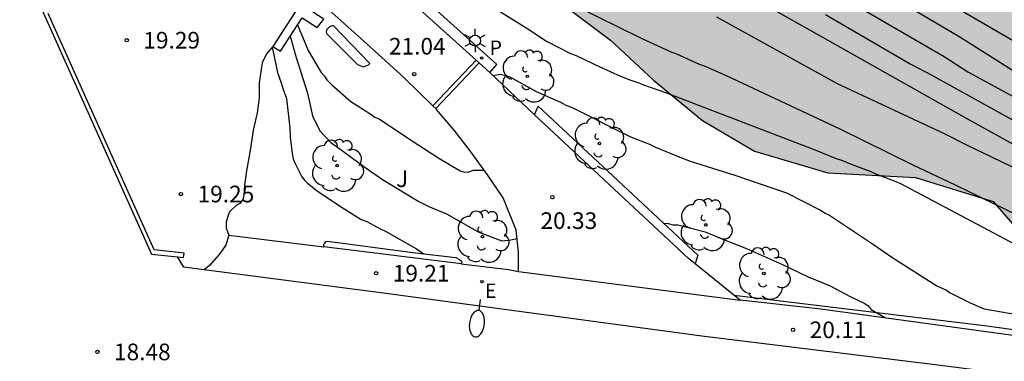
# Model space of a CAD drawing. Units: millimetres. Extents: x 580643 to 580995, y 4794789 to 4795041.
# Drawn here: x 580892 to 580936, y 4794966 to 4794981 of the extents above; entities that cross this region are included whole.
import ezdxf

# ---------------------------------------------------------------- set-up
doc = ezdxf.new("R2010")
doc.units = ezdxf.units.MM
for name, color, linetype in [('020104', 34, 'Continuous'), ('020204', 9, 'Continuous'), ('020308', 9, 'Continuous'), ('060108', 9, 'Continuous'), ('060130', 9, 'Continuous'), ('060135', 9, 'Continuous'), ('060142', 4, 'Continuous'), ('070105', 6, 'Continuous'), ('100106', 63, 'Continuous'), ('100107', 3, 'Continuous'), ('100116', 71, 'Continuous'), ('100202', 3, 'Continuous'), ('100302', 7, 'Continuous'), ('210102', 4, 'Continuous'), ('210205', 4, 'Continuous'), ('210305', 4, 'Continuous'), ('220207', 9, 'Continuous'), ('220307', 9, 'Continuous'), ('250202', 9, 'Continuous'), ('250203', 9, 'Continuous'), ('990504', 63, 'Continuous')]:
    doc.layers.add(name, color=color, linetype=linetype)
doc.layers.add('020105', color=24, linetype='Continuous', lineweight=30)
doc.styles.add('ARIAL', font='ARIAL.TTF', dxfattribs={"height": 1})
doc.styles.add('ROMANS', font='romans__.ttf', dxfattribs={"height": 1})

# ---------------------------------------------------------------- blocks, each defined once
blk = doc.blocks.new('COTAPU')
blk.add_circle((0, 0), 0.075)
blk = doc.blocks.new('ARBOL')
blk.add_circle((0, 0), 0.0587)
for centre, radius, start, end in [((-0.564, 0.381), 0.532, 92.28, 254.58), ((-0.28, 0.855), 0.3, 359.2878, 173.6078), ((0.097, 0.97), 0.21, 23.1565, 160.4665), ((0.438, 0.881), 0.24, 301.578, 139.328), ((0.656, 0.288), 0.443, 319.8556, 114.7656), ((-0.091, 0.321), 0.12, 119.14, 310.56), ((0.819, -0.249), 0.383, 235.5275, 62.0275), ((-0.556, -0.339), 0.555, 142.64, 266.54), ((-0.039, -0.384), 0.21, 189.64, 323.88), ((0.299, -0.624), 0.532, 224.67, 0.24), ((-0.301, -0.676), 0.45, 213.78, 295.32)]:
    blk.add_arc(centre, radius, start, end)
blk = doc.blocks.new('REGALU')
blk.add_circle((0, 0), 0.055)
blk = doc.blocks.new('FAROLJ')
for p, q in [((0, 0.248), (0, 0.528)), ((-0.215, 0.124), (-0.458, 0.264)), ((0.215, 0.124), (0.458, 0.264)), ((-0.215, -0.124), (-0.458, -0.264)), ((0, -0.248), (0, -0.528)), ((0.215, -0.124), (0.458, -0.264))]:
    blk.add_line(p, q)
blk.add_circle((0, 0), 0.248)
blk = doc.blocks.new('PLUVI3')
blk.add_circle((0, 0), 0.055)
blk = doc.blocks.new('FAREDI')
blk.add_line((0, 0), (0.5, 0))
blk.add_lwpolyline([(0.5, 0, 0.159986), (0.538, -0.117, 0.106322), (0.675, -0.238, 0.071006), (0.858, -0.309, 0.057309), (1.099, -0.337, 0.057309), (1.339, -0.309, 0.071006), (1.522, -0.238, 0.106322), (1.659, -0.117, 0.159986), (1.697, 0, 0.159986), (1.659, 0.117, 0.106322), (1.522, 0.238, 0.071006), (1.339, 0.309, 0.057309), (1.099, 0.337, 0.057309), (0.858, 0.309, 0.071006), (0.675, 0.238, 0.106322), (0.538, 0.117, 0.159986)], format="xyb", close=True)

msp = doc.modelspace()

# ---------------------------------------------------------------- hatches: boundary and pattern name
at = {"layer": '990504'}
msp.add_hatch(color=256, dxfattribs=at).paths.add_polyline_path([(580948.454, 4794969.453), (580949.764, 4794969.386), (580950.752, 4794970.576), (580950.456, 4794972.48), (580948.476, 4794975.911), (580944.124, 4794979.794), (580939.585, 4794984.701), (580934.878, 4794986.318), (580928.637, 4794990.351), (580925.884, 4794992.8), (580923.867, 4794994.021), (580921.548, 4794995.51), (580918.656, 4794996.483), (580915.718, 4794998.125), (580911.668, 4794999.877), (580905.836, 4795002.314), (580903.802, 4795003.827), (580901.01, 4795005.218), (580899.129, 4795005.364), (580898.021, 4795005.319), (580895.36, 4795006.875), (580893.665, 4795007.168), (580892.141, 4795005.982), (580891.377, 4795005.103), (580890.747, 4795004.832), (580889.781, 4795004.122), (580889.146, 4795003.297), (580888.521, 4795001.531), (580890.168, 4795000.459), (580891.862, 4794998.86), (580896.04, 4794995.876), (580897.663, 4794994.229), (580899.626, 4794992.766), (580902.204, 4794990.069), (580904.424, 4794988.494), (580906.168, 4794986.093), (580910.878, 4794984.648), (580913.833, 4794982.924), (580916.643, 4794981.478), (580918.329, 4794980.208), (580920.269, 4794978.4), (580922.466, 4794976.591), (580924.816, 4794975.204), (580928.127, 4794974.233), (580932.074, 4794974.013), (580935.57, 4794972.929), (580937.122, 4794971.144), (580938.55, 4794969.913), (580941.02, 4794969.651), (580943.291, 4794969.796)])

# ---------------------------------------------------------------- linework, layer by layer
at = {"layer": '020104', "flags": 128}
for points, elevation in [([(580890.572, 4795002.135), (580892.697, 4795000.872), (580895.468, 4794999.268), (580896.633, 4794998.719), (580897.577, 4794998.357), (580897.854, 4794998.225), (580898.169, 4794998.11), (580899.242, 4794997.655), (580901, 4794996.971), (580901.999, 4794996.609), (580904.552, 4794995.508), (580905.624, 4794995.071), (580906.679, 4794994.616), (580908.731, 4794993.558), (580909.064, 4794993.406), (580916.679, 4794989.437), (580917.252, 4794989.153), (580925.093, 4794985.515), (580926.979, 4794984.551), (580934.071, 4794980.364), (580936.564, 4794978.781)], 24.5), ([(580903.206, 4794988.113), (580903.906, 4794987.789), (580905.458, 4794986.957), (580905.643, 4794986.881), (580906.272, 4794986.56), (580907.567, 4794986.01), (580907.77, 4794985.896), (580909.583, 4794985.137), (580912.135, 4794984), (580912.45, 4794983.83), (580913.689, 4794983.261), (580915.26, 4794982.486), (580916.24, 4794982.031), (580916.721, 4794981.767), (580919.642, 4794980.329), (580921.048, 4794979.685), (580921.27, 4794979.608), (580922.324, 4794979.134), (580922.546, 4794979.058), (580923.545, 4794978.622), (580928.667, 4794976.217), (580931.976, 4794974.571), (580933.862, 4794973.681), (580937.837, 4794971.751)], 22), ([(580922.718, 4794985.667), (580933.358, 4794979.479), (580934.428, 4794978.782), (580945.535, 4794972.739)], 24), ([(580924.581, 4794982.23), (580934.247, 4794976.756), (580936.715, 4794975.378)], 23), ([(580913.32, 4794981.519), (580914.594, 4794980.727), (580915.443, 4794980.163), (580916.516, 4794979.614), (580916.775, 4794979.519), (580917.847, 4794979.008), (580918.772, 4794978.591), (580919.198, 4794978.42), (580919.605, 4794978.286), (580919.808, 4794978.192), (580920.808, 4794977.848), (580927.581, 4794975.242), (580928.45, 4794974.882), (580928.784, 4794974.786), (580929.098, 4794974.653), (580930.061, 4794974.291), (580930.245, 4794974.197), (580931.189, 4794973.835), (580931.393, 4794973.741), (580936.586, 4794971.001)], 21.5), ([(580928.009, 4794981.367), (580931.832, 4794979.14), (580932.811, 4794978.63), (580937.69, 4794975.93)], 23.5), ([(580904.221, 4794980.899), (580904.705, 4794979.74), (580905.291, 4794978.75), (580905.438, 4794978.582), (580905.548, 4794978.414), (580905.768, 4794978.189), (580906.616, 4794977.438), (580907.521, 4794976.873), (580907.705, 4794976.741), (580907.909, 4794976.647), (580909.386, 4794975.667), (580910.586, 4794974.895), (580911.546, 4794974.311), (580911.75, 4794974.253), (580911.954, 4794974.27), (580912.141, 4794974.342), (580912.644, 4794974.342)], 20.5), ([(580903.075, 4794979.895), (580903.322, 4794978.75), (580903.485, 4794978.284), (580903.557, 4794978.023), (580903.72, 4794977.576), (580903.875, 4794976.237), (580903.89, 4794975.829), (580903.976, 4794975.104), (580904.03, 4794974.862), (580904.102, 4794974.675), (580904.394, 4794974.078), (580904.523, 4794973.91), (580904.67, 4794973.76), (580905.112, 4794973.422), (580906.072, 4794972.763), (580907.088, 4794972.123), (580907.347, 4794972.027), (580907.975, 4794971.687), (580908.16, 4794971.611), (580909.583, 4794970.8), (580909.914, 4794970.575)], 19.5), ([(580913.031, 4794978.617), (580913.331, 4794978.677), (580913.554, 4794978.638), (580913.795, 4794978.562), (580914.977, 4794977.901), (580916.068, 4794977.408), (580916.309, 4794977.276), (580916.568, 4794977.181), (580919.23, 4794975.857), (580920.081, 4794975.515), (580920.359, 4794975.382), (580921.45, 4794974.927), (580921.913, 4794974.755), (580923.931, 4794974.124), (580926.263, 4794973.323), (580927.798, 4794972.548), (580928.001, 4794972.416), (580928.204, 4794972.321), (580930.179, 4794971.003), (580931.01, 4794970.42), (580933.041, 4794969.139), (580933.466, 4794968.931), (580933.632, 4794968.818), (580934.538, 4794968.364), (580935.167, 4794968.098), (580938.987, 4794967.432)], 21), ([(580920.724, 4794971.953), (580920.922, 4794971.941), (580921.144, 4794971.884), (580921.367, 4794971.882), (580922.589, 4794971.573), (580923.495, 4794971.194), (580924.458, 4794970.814), (580926.085, 4794970.093), (580927.232, 4794969.544), (580928.231, 4794969.127), (580929.1, 4794968.673), (580929.765, 4794968.351), (580929.931, 4794968.238), (580930.078, 4794968.07), (580930.713, 4794967.682)], 20.5)]:
    msp.add_lwpolyline(points, dxfattribs=dict(at, elevation=elevation))
at = {"layer": '020105', "flags": 128}
for points, elevation in [([(580929.347, 4794984.344), (580936.44, 4794980.213)], 25), ([(580923.105, 4794981.263), (580928.537, 4794978.261), (580933.363, 4794976.007), (580934.398, 4794975.478), (580935.471, 4794974.967), (580935.989, 4794974.702), (580937.93, 4794973.793)], 22.5), ([(580903.891, 4794980.392), (580904.164, 4794979.429), (580904.669, 4794977.827), (580904.902, 4794976.804), (580905.23, 4794976.114), (580905.726, 4794975.589), (580906.132, 4794975.307), (580907.202, 4794974.517), (580908.051, 4794973.934), (580909.695, 4794972.935), (580910.139, 4794972.708), (580910.934, 4794972.385), (580912.357, 4794971.573), (580913.43, 4794971.155), (580913.839, 4794971.207), (580914.117, 4794971.267)], 20)]:
    msp.add_lwpolyline(points, dxfattribs=dict(at, elevation=elevation))
at = {"layer": '060108'}
for points in [[(580900.009, 4794969.854, 18.789), (580899.101, 4794969.971, 18.747), (580898.811, 4794970.439, 18.639)], [(580939.335, 4794964.754, 20.759), (580932.845, 4794965.587, 20.427), (580922.44, 4794966.863, 19.84), (580908.319, 4794968.776, 19.166), (580900.009, 4794969.854, 18.789)]]:
    msp.add_polyline3d(points, dxfattribs=at)
at = {"layer": '060130'}
for points in [[(580903.104, 4794979.93, 19.435), (580902.827, 4794979.598, 19.38), (580902.633, 4794979.184, 19.351), (580902.499, 4794978.287, 19.304), (580902.497, 4794977.614, 19.262), (580902.407, 4794976.94, 19.265), (580902.222, 4794976.145, 19.267), (580902.107, 4794975.319, 19.277), (580901.917, 4794974.314, 19.275), (580901.832, 4794973.653, 19.258), (580901.797, 4794973.24, 19.227), (580901.754, 4794973.03, 19.208), (580901.622, 4794972.845, 19.208), (580901.47, 4794972.774, 19.212), (580901.18, 4794972.499, 19.182), (580901.111, 4794972.365, 19.151), (580900.999, 4794971.996, 19.105), (580901.007, 4794971.754, 19.02), (580901.125, 4794971.411, 18.926)], [(580901.125, 4794971.411, 18.926), (580900.995, 4794970.966, 18.873), (580900.68, 4794970.525, 18.844), (580900.27, 4794970.071, 18.8), (580900.009, 4794969.854, 18.771)], [(580914.179, 4794969.777, 19.643), (580924.167, 4794968.479, 20.122)]]:
    msp.add_polyline3d(points, dxfattribs=at)
at = {"layer": '060135'}
for points in [[(580912.275, 4794979.306, 21.085), (580903.464, 4794987.241, 22.091), (580896.924, 4794993.068, 22.832), (580887.931, 4795001.12, 23.884), (580881.54, 4795006.795, 24.631), (580876.145, 4795011.708, 24.78), (580870.771, 4795016.496, 24.855)], [(580910.325, 4794977.243, 21.093), (580909.024, 4794978.51, 21.276), (580907.516, 4794979.899, 21.455), (580903.122, 4794983.841, 21.94), (580894.818, 4794991.285, 22.915), (580894.176, 4794990.625, 22.928), (580892.641, 4794992.015, 23.09), (580893.255, 4794992.698, 23.078), (580888.58, 4794996.852, 23.635), (580887.938, 4794996.162, 23.65), (580886.44, 4794997.539, 23.802), (580887.054, 4794998.227, 23.815), (580878.845, 4795005.596, 24.715), (580878.078, 4795006.233, 24.756), (580878, 4795006.159, 24.742), (580876.836, 4795006.643, 24.758), (580875.684, 4795007.154, 24.773), (580874.545, 4795007.692, 24.789), (580873.418, 4795008.255, 24.805), (580872.304, 4795008.844, 24.82), (580871.09, 4795009.524, 24.841), (580869.894, 4795010.234, 24.861), (580868.716, 4795010.975, 24.882), (580867.551, 4795011.768, 24.905)], [(580912.402, 4794979.192, 21.071), (580912.275, 4794979.306, 21.085)], [(580912.886, 4794978.756, 21.015), (580912.402, 4794979.192, 21.071)], [(580914.895, 4794976.836, 20.771), (580912.886, 4794978.756, 21.015)], [(580910.447, 4794977.123, 21.076), (580910.325, 4794977.243, 21.093)], [(580914.179, 4794969.777, 19.643), (580914.187, 4794970.652, 19.826), (580914.075, 4794971.639, 20.046), (580913.487, 4794973.103, 20.358), (580912.788, 4794974.143, 20.554), (580912.052, 4794975.157, 20.749), (580911.277, 4794976.145, 20.911), (580910.467, 4794977.104, 21.073), (580910.447, 4794977.123, 21.076)], [(580922.137, 4794970.13, 20.17), (580921.844, 4794970.368, 20.176), (580914.895, 4794976.836, 20.771)], [(580923.885, 4794968.709, 20.129), (580922.137, 4794970.13, 20.17)], [(580924.167, 4794968.479, 20.122), (580923.885, 4794968.709, 20.129)]]:
    msp.add_polyline3d(points, dxfattribs=at)
at = {"layer": '060142'}
msp.add_polyline3d([(580912.886, 4794978.756, 21.015), (580913.199, 4794979.119, 21.008), (580903.785, 4794987.597, 22.083), (580897.242, 4794993.426, 22.824), (580888.251, 4795001.477, 23.876), (580881.859, 4795007.153, 24.623), (580876.381, 4795012.141, 24.775)], dxfattribs=at)
at = {"layer": '070105'}
for points in [[(580892.699, 4794981.588, 19.296), (580897.633, 4794970.564, 19.22), (580898.811, 4794970.439, 19.205)], [(580904.262, 4794981.713, 21.336), (580903.104, 4794979.93, 19.435)], [(580903.104, 4794979.93, 19.435), (580903.446, 4794979.708, 19.435), (580904.429, 4794981.22, 21.07), (580905.105, 4794980.782, 21.353), (580905.407, 4794981.159, 21.355), (580904.643, 4794981.654, 21.317)], [(580898.811, 4794970.439, 19.205), (580899.088, 4794970.409, 19.201), (580899.109, 4794970.606, 19.201), (580897.766, 4794970.749, 19.218), (580892.986, 4794981.412, 19.294)]]:
    msp.add_polyline3d(points, dxfattribs=at)
at = {"layer": '100106', "elevation": 25.724, "flags": 128}
msp.add_lwpolyline([(580890.168, 4795000.459), (580891.862, 4794998.86), (580896.04, 4794995.876), (580897.663, 4794994.229), (580899.626, 4794992.766), (580902.204, 4794990.069), (580904.424, 4794988.494), (580906.168, 4794986.093), (580910.878, 4794984.648), (580913.833, 4794982.924), (580916.643, 4794981.478), (580918.329, 4794980.208), (580920.269, 4794978.4), (580922.466, 4794976.591), (580924.816, 4794975.204), (580928.127, 4794974.233), (580932.074, 4794974.013), (580935.57, 4794972.929), (580937.122, 4794971.144)], dxfattribs=at)
at = {"layer": '100107'}
msp.add_polyline3d([(580905.82, 4794980.875, 21.816), (580905.652, 4794980.795, 21.814), (580905.545, 4794980.686, 21.807), (580905.514, 4794980.578, 21.799), (580905.527, 4794980.508, 21.795), (580906.928, 4794979.114, 21.486), (580907.08, 4794979.052, 21.486), (580907.195, 4794979.014, 21.486), (580907.417, 4794979.098, 21.486), (580907.477, 4794979.16, 21.486)], close=True, dxfattribs=at)
for points in [[(580914.895, 4794976.836, 20.771), (580915.065, 4794977.236, 20.822), (580922.258, 4794970.521, 20.292), (580922.137, 4794970.13, 20.277)], [(580905.408, 4794970.886, 19.147), (580905.401, 4794970.934, 19.705), (580905.413, 4794971.004, 19.705), (580905.444, 4794971.061, 19.701), (580905.501, 4794971.131, 19.701), (580905.571, 4794971.151, 19.709), (580909.544, 4794970.619, 20.077), (580911.356, 4794970.403, 20.088), (580911.521, 4794970.321, 20.101), (580911.598, 4794970.252, 20.101), (580911.611, 4794970.214, 20.103), (580911.611, 4794970.157, 20.101), (580911.6, 4794970.127, 20.098)], [(580923.885, 4794968.709, 20.711), (580935.302, 4794967.33, 21.206), (580945.041, 4794965.955, 21.751), (580946.333, 4794965.634, 21.791), (580947.854, 4794965.079, 21.837), (580948.995, 4794964.522, 21.837), (580950.219, 4794963.813, 21.841), (580951.545, 4794962.983, 21.845), (580952.605, 4794962.101, 21.848), (580959.063, 4794956.747, 21.982), (580968.649, 4794949.071, 22.016), (580968.656, 4794948.944, 22.005), (580968.618, 4794948.893, 22.003), (580968.475, 4794948.79, 21.569)]]:
    msp.add_polyline3d(points, dxfattribs=at)
at = {"layer": '100116'}
for points in [[(580901.125, 4794971.411, 18.926), (580905.408, 4794970.886, 19.147)], [(580911.6, 4794970.127, 20.098), (580911.6, 4794970.127, 20.098), (580905.408, 4794970.886, 19.147)], [(580911.6, 4794970.127, 19.465), (580913.73, 4794969.866, 19.574), (580914.179, 4794969.777, 19.643)], [(580968.475, 4794948.79, 21.569), (580958.477, 4794956.987, 21.374), (580952.377, 4794962.052, 21.309), (580951.127, 4794962.996, 21.292), (580950.068, 4794963.694, 21.279), (580948.972, 4794964.258, 21.277), (580947.665, 4794964.922, 21.265), (580946.837, 4794965.297, 21.235), (580945.85, 4794965.583, 21.191), (580944.496, 4794965.853, 21.12), (580942.964, 4794966.058, 21.088), (580939.315, 4794966.497, 20.924), (580927.809, 4794968.082, 20.288), (580924.167, 4794968.479, 20.122)]]:
    msp.add_polyline3d(points, dxfattribs=at)
at = {"layer": '210102'}
for points in [[(580910.325, 4794977.243, 21.065), (580912.275, 4794979.306, 21.085)], [(580912.402, 4794979.192, 21.057), (580910.447, 4794977.123, 21.05)]]:
    msp.add_polyline3d(points, dxfattribs=at)

# ---------------------------------------------------------------- block references
at = {"layer": '020204', "rotation": 359.9987685839998}
for p in [(580896.521, 4794980.207, 19.293), (580909.481, 4794978.678, 21.038), (580898.966, 4794973.272, 19.253), (580915.705, 4794973.13, 20.332), (580907.763, 4794969.702, 19.213), (580926.553, 4794967.148, 20.111), (580895.198, 4794966.153, 18.475)]:
    msp.add_blockref('COTAPU', p, dxfattribs=at)
at = {"layer": '100202', "rotation": 359.9987685839998}
for p in [(580914.577, 4794978.58, 20.996), (580917.824, 4794975.547, 20.744), (580906.005, 4794974.552, 19.988), (580922.619, 4794971.877, 20.567), (580912.556, 4794971.351, 19.756), (580925.237, 4794969.685, 20.527)]:
    msp.add_blockref('ARBOL', p, dxfattribs=at)
at = {"layer": '210205', "rotation": 359.9987685839998}
msp.add_blockref('PLUVI3', (580912.516, 4794979.409, 21.048), dxfattribs=at)
at = {"layer": '220207', "rotation": 359.9987685839998}
msp.add_blockref('REGALU', (580912.529, 4794969.316, 19.467), dxfattribs=at)
at = {"layer": '250202', "rotation": 262.2958685705116}
msp.add_blockref('FAREDI', (580912.453, 4794968.512, 19.395), dxfattribs=at)
at = {"layer": '250203', "rotation": 359.9987685839998}
msp.add_blockref('FAROLJ', (580912.222, 4794980.19, 21.141), dxfattribs=at)

# ---------------------------------------------------------------- texts
at = {"layer": '020308', "style": 'ARIAL'}
for s, p in [('19.29', (580897.271, 4794979.832, 19.292)), ('21.04', (580908.341, 4794979.561, 21.037)), ('19.25', (580899.716, 4794972.897, 19.252)), ('20.33', (580915.171, 4794971.697, 20.331)), ('19.21', (580908.513, 4794969.327, 19.212)), ('20.11', (580927.303, 4794966.773, 20.11)), ('18.48', (580895.948, 4794965.778, 18.474))]:
    msp.add_text(s, height=0.75, rotation=359.9988, dxfattribs=at).set_placement(p)
at = {"layer": '100302', "style": 'ARIAL'}
msp.add_text('J', height=0.75, rotation=359.9988, dxfattribs=at).set_placement((580908.662, 4794973.584))
at = {"layer": '210305', "style": 'ROMANS'}
msp.add_text('P', height=0.65, rotation=359.9988, dxfattribs=at).set_placement((580912.876, 4794979.543, 21.047))
at = {"layer": '220307', "style": 'ROMANS'}
msp.add_text('E', height=0.65, rotation=359.9988, dxfattribs=at).set_placement((580912.664, 4794968.584, 19.466))

doc.saveas('drawing.dxf')
